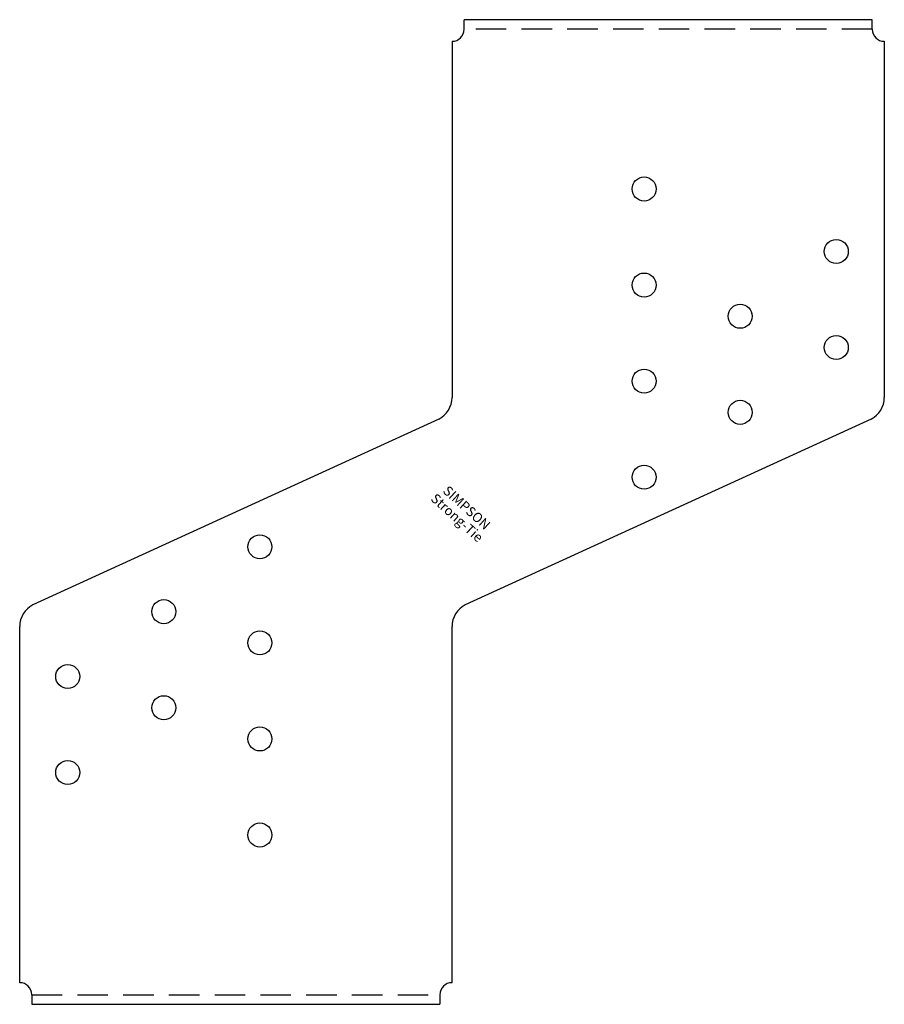
# Model space of a CAD drawing. Extents: x -88 to 92, y -2 to 203.
import ezdxf
from ezdxf.enums import TextEntityAlignment as Align

# ---------------------------------------------------------------- set-up
doc = ezdxf.new("R2010")
doc.units = 0
doc.linetypes.add('HIDDEN', pattern=[9.525, 6.35, -3.175])
doc.layers.get('0').update_dxf_attribs({"linetype": 'CONTINUOUS'})
doc.styles.add('SST', font='romans.shx')

# ---------------------------------------------------------------- blocks, each defined once
blk = doc.blocks.new('SIMPSON-STRONG-TIE')
at = {"linetype": 'CONTINUOUS', "style": 'SST'}
for s, p in [('SIMPSON', (0, 0)), ('Strong-Tie', (-2.05, -2.05))]:
    blk.add_text(s, height=2, rotation=316.9415, dxfattribs=at).set_placement(p, align=Align.CENTER)

msp = doc.modelspace()

# ---------------------------------------------------------------- linework, layer by layer
for p, q in [((90, 203), (5, 203)), ((5, 201), (5, 203)), ((90, 201), (90, 203)), ((2.5, 198.5), (2.5, 124.32)), ((92.5, 198.5), (92.5, 124.32)), ((-0.24, 119.86), (-84.76, 81.14)), ((89.76, 119.86), (5.24, 81.14)), ((-87.5, 2.5), (-87.5, 76.68)), ((2.5, 2.5), (2.5, 76.68)), ((-85, 0), (-85, -2)), ((0, 0), (0, -2)), ((-85, -2), (0, -2))]:
    msp.add_line(p, q)
at = {"color": 8, "linetype": 'HIDDEN'}
for p, q in [((90, 201), (5, 201)), ((-85, 0), (0, 0))]:
    msp.add_line(p, q, dxfattribs=at)
for centre in [(42.5, 167.75), (82.5, 154.75), (42.5, 147.75), (62.5, 141.25), (82.5, 134.75), (42.5, 127.75), (62.5, 121.25), (42.5, 107.75), (-37.5, 93.25), (-57.5, 79.75), (-37.5, 73.25), (-77.5, 66.25), (-57.5, 59.75), (-37.5, 53.25), (-77.5, 46.25), (-37.5, 33.25)]:
    msp.add_circle(centre, 2.5)
for centre, radius, start, end in [((2.5, 201), 2.5, 270, 0), ((92.5, 201), 2.5, 180, 270), ((-2.5, 124.32), 5, 296.8191, 0), ((87.5, 124.32), 5, 296.8191, 0), ((-82.5, 76.68), 5, 116.8191, 180), ((7.5, 76.68), 5, 116.8191, 180), ((-87.5, 0), 2.5, 0, 90), ((2.5, 0), 2.5, 90, 180)]:
    msp.add_arc(centre, radius, start, end)

# ---------------------------------------------------------------- block references
at = {"rotation": 1}
msp.add_blockref('SIMPSON-STRONG-TIE', (4.9, 100.65), dxfattribs=at)

doc.saveas('drawing.dxf')
